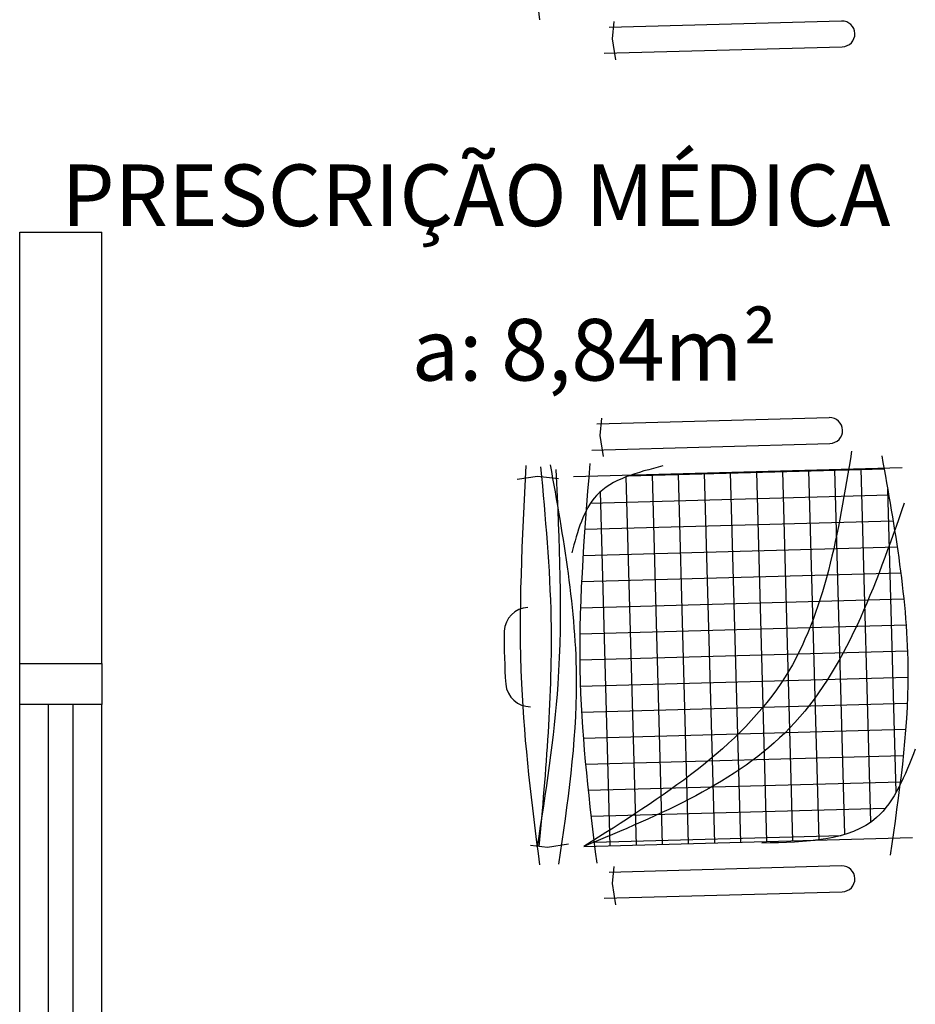
# Model space of a CAD drawing. Units: millimetres. Extents: x 260056 to 291538, y -54863 to -28210.
# Drawn here: x 274637 to 274746, y -30385 to -30265 of the extents above; entities that cross this region are included whole.
import ezdxf

# ---------------------------------------------------------------- set-up
doc = ezdxf.new("R2010")
doc.units = ezdxf.units.MM
doc.header["$LTSCALE"] = 10
doc.layers.add('PAREDE', color=6, linetype='Continuous')
doc.styles.add('REGUA60', font='simplex.shx')

msp = doc.modelspace()

# ---------------------------------------------------------------- hatches: boundary and pattern name
at = {"layer": 'PAREDE'}
h = msp.add_hatch(dxfattribs=at)
h.set_pattern_fill('NET', color=8, angle=180, style=0)
h.set_pattern_definition([(271.5742, (280594.3263, -42034.7398), (-3.1738017, -0.08722214), []), (181.5742, (280594.3263, -42034.7398), (-0.08722214, 3.1738017), [])])
edge = h.paths.add_edge_path()
edge.add_spline(control_points=[(274706.94, -30364.93), (274706.17, -30358.53), (274704.7, -30345.2), (274705.47, -30331.81), (274705.99, -30324.85)], knot_values=[5.7274, 5.7274, 5.7274, 5.7274, 25.021192, 45.909177, 45.909177, 45.909177, 45.909177], degree=3, periodic=0)
edge.add_spline(control_points=[(274705.99, -30324.85), (274706.34, -30324.17), (274707.63, -30322.22), (274709.77, -30321.12), (274711.39, -30320.54)], knot_values=[3.849234, 3.849234, 3.849234, 3.849234, 6.216238, 11.218992, 11.218992, 11.218992, 11.218992], degree=3, periodic=0)
edge.add_line((274711.39, -30320.54), (274737.93, -30319.81))
edge.add_spline(control_points=[(274737.93, -30319.81), (274736.42, -30328.92), (274732.73, -30348.29), (274716.05, -30359.19), (274706.94, -30364.93)], knot_values=[2.137653, 2.137653, 2.137653, 2.137653, 28.62057, 59.280452, 59.280452, 59.280452, 59.280452], degree=3, periodic=0)
edge = h.paths.add_edge_path(flags=17)
edge.add_spline(control_points=[(274743.53, -30327.25), (274744.45, -30333.03), (274745.67, -30343.35), (274744.74, -30353.68), (274744.17, -30358.22)], knot_values=[9.167853, 9.167853, 9.167853, 9.167853, 26.660858, 40.33235, 40.33235, 40.33235, 40.33235], degree=3, periodic=0)
edge.add_spline(control_points=[(274744.17, -30358.22), (274743.39, -30359.77), (274741.04, -30363.37), (274736.91, -30364.58), (274734.07, -30364.93)], knot_values=[4.494795, 4.494795, 4.494795, 4.494795, 9.560042, 17.746592, 17.746592, 17.746592, 17.746592], degree=3, periodic=0)
edge.add_line((274734.07, -30364.93), (274707.03, -30365.67))
edge.add_spline(control_points=[(274707.03, -30365.67), (274707.01, -30365.51), (274706.99, -30365.34), (274706.97, -30365.18)], knot_values=[46.159951, 46.159951, 46.159951, 46.159951, 46.655867, 46.655867, 46.655867, 46.655867], degree=3, periodic=0)
edge.add_spline(control_points=[(274706.97, -30365.18), (274715.87, -30361.46), (274733.33, -30353.83), (274740.33, -30336.26), (274743.53, -30327.25)], knot_values=[3.352487, 3.352487, 3.352487, 3.352487, 30.962521, 58.308939, 58.308939, 58.308939, 58.308939], degree=3, periodic=0)
edge = h.paths.add_edge_path()
edge.add_spline(control_points=[(274706.94, -30364.93), (274716.05, -30359.19), (274732.73, -30348.29), (274736.42, -30328.92), (274737.93, -30319.81)], knot_values=[2.137653, 2.137653, 2.137653, 2.137653, 32.797536, 59.280452, 59.280452, 59.280452, 59.280452], degree=3, periodic=0)
edge.add_line((274737.93, -30319.81), (274742.23, -30319.69))
edge.add_spline(control_points=[(274742.23, -30319.69), (274742.69, -30322.21), (274743.13, -30324.73), (274743.53, -30327.25)], knot_values=[1.552749, 1.552749, 1.552749, 1.552749, 9.167853, 9.167853, 9.167853, 9.167853], degree=3, periodic=0)
edge.add_spline(control_points=[(274743.53, -30327.25), (274740.33, -30336.26), (274733.33, -30353.83), (274715.87, -30361.46), (274706.97, -30365.18)], knot_values=[3.352487, 3.352487, 3.352487, 3.352487, 30.698905, 58.308939, 58.308939, 58.308939, 58.308939], degree=3, periodic=0)
edge.add_spline(control_points=[(274706.97, -30365.18), (274706.96, -30365.1), (274706.95, -30365.01), (274706.94, -30364.93)], knot_values=[45.909177, 45.909177, 45.909177, 45.909177, 46.159951, 46.159951, 46.159951, 46.159951], degree=3, periodic=0)

# ---------------------------------------------------------------- linework, layer by layer
at = {"layer": 'PAREDE', "color": 8}
for p, q in [((274737.08, -30265.26), (274708.81, -30266.04)), ((274709.19, -30267.41), (274709.42, -30265.33)), ((274709.61, -30269.99), (274709.19, -30267.41)), ((274708.18, -30269.19), (274737.16, -30268.39)), ((274637.09, -30290.94), (274647.09, -30290.94)), ((274637.09, -30343.44), (274637.09, -30290.94)), ((274647.09, -30343.44), (274647.09, -30290.94)), ((274735.58, -30313.53), (274707.31, -30314.31)), ((274707.69, -30315.68), (274707.92, -30313.6)), ((274706.68, -30317.46), (274735.66, -30316.66)), ((274708.11, -30318.25), (274707.69, -30315.68)), ((274744.45, -30319.63), (274704.47, -30320.73)), ((274700.06, -30320.69), (274697.59, -30321.04)), ((274702.65, -30320.96), (274700.06, -30320.69)), ((274637.09, -30343.44), (274647.09, -30343.44)), ((274637.09, -30348.44), (274637.09, -30343.44)), ((274647.09, -30343.44), (274647.09, -30348.44)), ((274637.09, -30438.44), (274637.09, -30348.44)), ((274647.09, -30348.44), (274637.09, -30348.44)), ((274640.59, -30438.44), (274640.59, -30348.44)), ((274643.59, -30438.44), (274643.59, -30348.44)), ((274647.09, -30438.44), (274647.09, -30348.44)), ((274705.7, -30365.71), (274745.69, -30364.61)), ((274701.3, -30365.84), (274699.22, -30365.6)), ((274703.87, -30365.42), (274701.3, -30365.84)), ((274737.08, -30368.07), (274708.81, -30368.85)), ((274709.19, -30370.22), (274709.42, -30368.14)), ((274709.61, -30372.8), (274709.19, -30370.22)), ((274708.18, -30372), (274737.16, -30371.2))]:
    msp.add_line(p, q, dxfattribs=at)
for centre, radius, start, end in [((274737.12, -30266.83), 1.57, 271.5742, 91.5742), ((274735.62, -30315.09), 1.57, 271.5742, 91.5742), ((274699.04, -30339.62), 3, 92.5053, 177.9909), ((274771.91, -30340.66), 75.88, 179.1407, 184.0077), ((274699.21, -30345.69), 3, 185.1575, 270.6431), ((274737.12, -30369.64), 1.57, 271.5742, 91.5742)]:
    msp.add_arc(centre, radius, start, end, dxfattribs=at)
for points, knots in [([(274698.66, -30216.53), (274698.2, -30225.4), (274697.34, -30241.65), (274699.39, -30257.79), (274700.32, -30265.12)], [0, 0, 0, 0, 26.577694, 48.704333, 48.704333, 48.704333, 48.704333]), ([(274738.29, -30317.6), (274736.68, -30327.46), (274733.27, -30348.36), (274715.23, -30359.71), (274705.7, -30365.71)], [0, 0, 0, 0, 28.62057, 60.668891, 60.668891, 60.668891, 60.668891]), ([(274706.44, -30319.12), (274705.73, -30328), (274704.42, -30344.24), (274706.39, -30360.4), (274707.28, -30367.74)], [0, 0, 0, 0, 26.615385, 48.729513, 48.729513, 48.729513, 48.729513]), ([(274741.96, -30318.15), (274743.54, -30326.97), (274746.45, -30343.14), (274744.06, -30359.37), (274742.97, -30366.76)], [0, 0, 0, 0, 26.660858, 48.904614, 48.904614, 48.904614, 48.904614]), ([(274698.66, -30319.34), (274698.2, -30328.21), (274697.34, -30344.46), (274699.39, -30360.6), (274700.32, -30367.93)], [0, 0, 0, 0, 26.577694, 48.704333, 48.704333, 48.704333, 48.704333]), ([(274702.32, -30319.84), (274702.73, -30328.56), (274703.45, -30343.93), (274701.06, -30359.12), (274700.03, -30365.69)], [0, 0, 0, 0, 26.100156, 46.017094, 46.017094, 46.017094, 46.017094]), ([(274700.46, -30319.52), (274701.02, -30325.67), (274702.44, -30341.06), (274701.07, -30356.47), (274700.26, -30365.72)], [0, 0, 0, 0, 18.512081, 46.282143, 46.282143, 46.282143, 46.282143]), ([(274701.62, -30319.26), (274703.2, -30328.07), (274706.11, -30344.25), (274703.72, -30360.48), (274702.63, -30367.87)], [0, 0, 0, 0, 26.660858, 48.904614, 48.904614, 48.904614, 48.904614]), ([(274715.34, -30319.4), (274712.24, -30320.19), (274706.46, -30321.67), (274704.95, -30327.36), (274704.25, -30329.99)], [0, 0, 0, 0, 8.851988, 16.457919, 16.457919, 16.457919, 16.457919]), ([(274744.7, -30323.92), (274741.14, -30334.08), (274734.24, -30353.79), (274715.03, -30361.82), (274705.7, -30365.71)], [0, 0, 0, 0, 30.698905, 59.620985, 59.620985, 59.620985, 59.620985]), ([(274746.04, -30353.85), (274744.78, -30357.04), (274741.64, -30365), (274732.73, -30365.18), (274727.39, -30365.29)], [0, 0, 0, 0, 9.560042, 23.848793, 23.848793, 23.848793, 23.848793])]:
    msp.add_open_spline(points, degree=3, knots=knots, dxfattribs=at)

# ---------------------------------------------------------------- texts
at = {"layer": 'PAREDE', "color": 8, "style": 'REGUA60'}
for s, p in [('PRESCRIÇÃO MÉDICA', (274642.16, -30290.22)), ('a: 8,84m²', (274684.77, -30309.01))]:
    msp.add_text(s, height=7.5, dxfattribs=at).set_placement(p)

doc.saveas('drawing.dxf')
